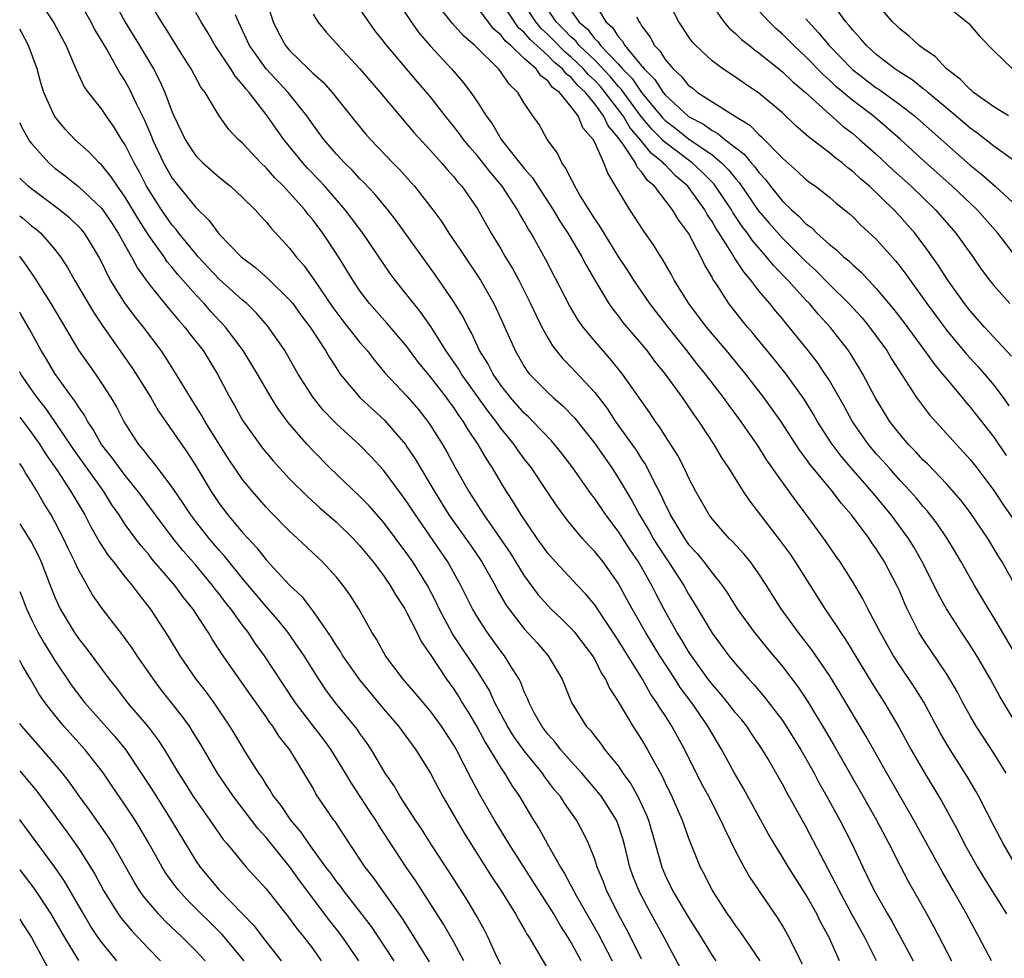
# Model space of a CAD drawing. Units: inches. Extents: x 2610000 to 2613000, y 1482000 to 1485000.
# Drawn here: x 2610000 to 2610084, y 1483425 to 1483505 of the extents above; entities that cross this region are included whole.
import ezdxf

# ---------------------------------------------------------------- set-up
doc = ezdxf.new("R2010")
doc.units = ezdxf.units.IN
doc.header["$MEASUREMENT"] = 0
doc.layers.add('LD26101482_2ft', color=244, linetype='Continuous')

msp = doc.modelspace()

# ---------------------------------------------------------------- linework, layer by layer
at = {"layer": 'LD26101482_2ft'}
for points, elevation in [([(2610006.838, 1483509), (2610008.998, 1483504.998), (2610010.213, 1483503), (2610011.392, 1483501), (2610011.953, 1483499.953), (2610012.36, 1483499), (2610013, 1483497.302), (2610013.132, 1483497), (2610014.098, 1483495), (2610014.44, 1483494.44), (2610015, 1483493.603), (2610015.596, 1483493), (2610017, 1483491.772), (2610017.963, 1483491), (2610019, 1483490.057), (2610020.063, 1483489), (2610020.5, 1483488.5), (2610021, 1483487.967), (2610021.423, 1483487.423), (2610023, 1483485.72), (2610023.549, 1483485), (2610024.232, 1483484.231), (2610025.061, 1483483.061), (2610026.686, 1483480.686), (2610027.551, 1483479.551), (2610029, 1483477.699), (2610029.606, 1483477), (2610030.201, 1483476.201), (2610031.12, 1483475.12), (2610033, 1483473.107), (2610033.974, 1483471.974), (2610034.746, 1483471), (2610035, 1483470.627), (2610036.019, 1483469), (2610036.387, 1483468.387), (2610037.086, 1483467.086), (2610038.279, 1483465), (2610039.56, 1483463), (2610040.973, 1483460.973), (2610041.783, 1483459.783), (2610043, 1483457.808), (2610044.195, 1483456.195), (2610045, 1483455.274), (2610045.27, 1483455), (2610046.16, 1483454.16), (2610047, 1483453.325), (2610047.284, 1483453), (2610048.814, 1483451), (2610049, 1483450.679), (2610049.56, 1483449.56), (2610049.925, 1483449), (2610050.254, 1483448.254), (2610051, 1483447.091), (2610052.259, 1483445), (2610053, 1483443.861), (2610053.505, 1483443), (2610054.086, 1483441.914), (2610054.744, 1483440.744), (2610055, 1483440.188), (2610055.582, 1483439), (2610056.459, 1483437), (2610056.591, 1483436.591), (2610057, 1483435.459), (2610057.995, 1483433), (2610058.345, 1483432.345), (2610059, 1483431), (2610060.291, 1483429), (2610060.59, 1483428.59), (2610061, 1483427.981), (2610061.425, 1483427.425), (2610063.069, 1483425)], 10194), ([(2610056.328, 1483424.328), (2610054.934, 1483427), (2610053.527, 1483429.527), (2610052.753, 1483431), (2610052.262, 1483432.262), (2610052.008, 1483433), (2610051.524, 1483435), (2610051.407, 1483435.407), (2610051, 1483436.611), (2610050.845, 1483437), (2610049.566, 1483439), (2610049.328, 1483439.328), (2610047.907, 1483441), (2610047, 1483441.995), (2610046.111, 1483443), (2610045.634, 1483443.634), (2610045, 1483444.327), (2610044.487, 1483445), (2610043.852, 1483446.148), (2610043.406, 1483447), (2610043.301, 1483447.301), (2610043, 1483447.935), (2610042.709, 1483448.709), (2610042.551, 1483449), (2610041.797, 1483450.203), (2610041.324, 1483451), (2610041, 1483451.406), (2610039.833, 1483453), (2610039, 1483454.295), (2610038.591, 1483455), (2610037.602, 1483457), (2610036.477, 1483459), (2610033.721, 1483463), (2610033, 1483464.123), (2610032.63, 1483464.63), (2610031, 1483466.803), (2610029.951, 1483467.951), (2610029, 1483468.942), (2610027, 1483470.759), (2610026.764, 1483471), (2610025.898, 1483471.898), (2610024.997, 1483472.997), (2610023.741, 1483475), (2610022.742, 1483476.742), (2610022.581, 1483477), (2610021.955, 1483477.955), (2610021.112, 1483479.113), (2610020.192, 1483480.192), (2610019.349, 1483481), (2610019, 1483481.294), (2610017, 1483483.077), (2610015.209, 1483485), (2610015, 1483485.238), (2610014.225, 1483486.225), (2610013.569, 1483487), (2610013.331, 1483487.33), (2610013, 1483487.701), (2610012.092, 1483489), (2610011, 1483490.697), (2610010.82, 1483491), (2610010.2, 1483492.2), (2610009.743, 1483493), (2610009, 1483494.527), (2610008.687, 1483495), (2610008.045, 1483496.045), (2610007.365, 1483497), (2610007, 1483497.56), (2610005.856, 1483499), (2610005.496, 1483499.496), (2610004.857, 1483500.856), (2610004.68, 1483501.32), (2610003.953, 1483503), (2610003.612, 1483503.613), (2610002.878, 1483505), (2610001.347, 1483507.347)], 10190), ([(2610031.631, 1483507.631), (2610033.353, 1483505), (2610034.049, 1483504.05), (2610035, 1483502.936), (2610036.801, 1483501), (2610037.825, 1483499.825), (2610038.44, 1483499), (2610039, 1483498.181), (2610039.748, 1483497), (2610040.284, 1483496.284), (2610041.04, 1483495), (2610043, 1483492.525), (2610043.714, 1483491.715), (2610044.156, 1483491), (2610045.468, 1483489), (2610046.039, 1483488.039), (2610046.721, 1483487), (2610047.899, 1483485), (2610048.271, 1483484.271), (2610049.002, 1483483.002), (2610050.219, 1483481), (2610050.536, 1483480.536), (2610051, 1483479.956), (2610051.409, 1483479.409), (2610053, 1483477.536), (2610053.436, 1483477), (2610054.11, 1483476.11), (2610055, 1483475.003), (2610056.455, 1483473), (2610057.489, 1483471.489), (2610057.853, 1483471), (2610059.163, 1483469), (2610059.84, 1483467.84), (2610060.397, 1483467), (2610061.646, 1483465), (2610062.192, 1483464.192), (2610064.796, 1483460.796), (2610065.644, 1483459.644), (2610066.078, 1483459), (2610067.991, 1483455.992), (2610068.606, 1483455), (2610069.588, 1483453.588), (2610069.937, 1483453), (2610070.375, 1483452.376), (2610072.643, 1483448.643), (2610073.695, 1483447), (2610074.924, 1483444.924), (2610075.982, 1483443), (2610077, 1483441.225), (2610078.58, 1483438.58), (2610079.991, 1483435.991), (2610080.493, 1483435), (2610081.633, 1483433), (2610082.144, 1483432.144), (2610084.107, 1483429)], 10208), ([(2610005, 1483506.848), (2610006.053, 1483505), (2610006.371, 1483504.371), (2610007.469, 1483502.53), (2610008.571, 1483500.571), (2610009, 1483499.928), (2610009.333, 1483499.333), (2610009.934, 1483498.066), (2610010.641, 1483496.64), (2610011.238, 1483495.238), (2610011.327, 1483495), (2610012.256, 1483493), (2610013, 1483491.683), (2610013.294, 1483491.294), (2610015, 1483489.19), (2610016.126, 1483488.126), (2610017, 1483486.928), (2610018.88, 1483485), (2610019, 1483484.893), (2610020.087, 1483484.087), (2610021.157, 1483483.157), (2610023, 1483481.336), (2610023.27, 1483481), (2610023.995, 1483479.995), (2610024.753, 1483479), (2610026.07, 1483477), (2610026.402, 1483476.402), (2610027.184, 1483475.184), (2610027.323, 1483475), (2610028.978, 1483473), (2610030.029, 1483472.029), (2610031.087, 1483471.087), (2610032.864, 1483469), (2610033, 1483468.816), (2610033.719, 1483467.719), (2610035.343, 1483465), (2610036.578, 1483463), (2610038.414, 1483460.413), (2610039.376, 1483459), (2610040.505, 1483457), (2610040.67, 1483456.67), (2610041.4, 1483455.4), (2610041.679, 1483455), (2610043, 1483453.283), (2610044.089, 1483452.089), (2610045.045, 1483451), (2610046.219, 1483449), (2610047.03, 1483447.03), (2610048.285, 1483445), (2610048.631, 1483444.631), (2610049, 1483444.142), (2610049.509, 1483443.509), (2610049.876, 1483443), (2610051, 1483441.611), (2610051.412, 1483441), (2610052.078, 1483440.078), (2610052.67, 1483439), (2610053.426, 1483437.426), (2610053.59, 1483437), (2610054.167, 1483435), (2610054.709, 1483433), (2610055, 1483432.311), (2610055.435, 1483431.435), (2610055.633, 1483431), (2610057, 1483428.687), (2610058.087, 1483427), (2610059, 1483425.47), (2610059.315, 1483425)], 10192), ([(2610066.718, 1483424.718), (2610066.118, 1483425.882), (2610065.574, 1483427), (2610065, 1483428.018), (2610064.629, 1483428.629), (2610062.188, 1483432.188), (2610061.731, 1483433), (2610061, 1483434.38), (2610060.133, 1483436.133), (2610059.757, 1483437), (2610058.715, 1483439), (2610058.112, 1483440.112), (2610056.677, 1483443), (2610055.574, 1483445), (2610055, 1483445.907), (2610054.56, 1483446.56), (2610054.308, 1483447), (2610053.764, 1483447.764), (2610053.067, 1483449), (2610051.504, 1483451.504), (2610051, 1483452.343), (2610049, 1483455.326), (2610048.247, 1483456.247), (2610047.522, 1483457), (2610045.656, 1483459), (2610045, 1483459.749), (2610044.101, 1483461), (2610042.736, 1483463), (2610042.088, 1483464.089), (2610041.488, 1483465), (2610041, 1483465.787), (2610040.285, 1483467), (2610039.77, 1483467.77), (2610039.084, 1483469), (2610038.236, 1483470.236), (2610037.804, 1483471), (2610037.455, 1483471.455), (2610037, 1483472.15), (2610036.629, 1483472.629), (2610036.369, 1483473), (2610035, 1483474.763), (2610033.993, 1483475.992), (2610033, 1483477.341), (2610031.31, 1483479.31), (2610029.802, 1483481), (2610029, 1483482.086), (2610028.387, 1483483), (2610027.163, 1483485), (2610025.832, 1483487), (2610025, 1483488.113), (2610024.59, 1483488.59), (2610024.285, 1483489), (2610023, 1483490.444), (2610022.481, 1483491), (2610021.731, 1483491.731), (2610021, 1483492.576), (2610020.551, 1483493), (2610019, 1483494.664), (2610018.625, 1483495), (2610017.831, 1483495.831), (2610016.998, 1483496.998), (2610015.798, 1483499), (2610015.449, 1483499.449), (2610014.626, 1483501), (2610013.984, 1483501.984), (2610012.451, 1483504.451), (2610012.091, 1483505), (2610011, 1483506.8)], 10196), ([(2610020.954, 1483507), (2610021.588, 1483505), (2610022.064, 1483504.064), (2610022.638, 1483503), (2610023, 1483502.564), (2610024.609, 1483501), (2610024.819, 1483500.819), (2610025, 1483500.621), (2610025.865, 1483499.865), (2610026.619, 1483499), (2610028.567, 1483496.567), (2610029.473, 1483495.472), (2610029.885, 1483495), (2610031.797, 1483493), (2610032.395, 1483492.395), (2610033.345, 1483491.345), (2610033.647, 1483491), (2610035.204, 1483489), (2610035.963, 1483487.963), (2610036.574, 1483487), (2610037.567, 1483485.568), (2610039.261, 1483483), (2610040.396, 1483481), (2610040.6, 1483480.6), (2610041.23, 1483479.23), (2610042.221, 1483477), (2610043, 1483475.642), (2610043.251, 1483475.251), (2610043.451, 1483475), (2610045, 1483473.424), (2610045.458, 1483473), (2610046.284, 1483472.284), (2610047.272, 1483471.272), (2610049, 1483469.081), (2610050.454, 1483467), (2610051, 1483466.167), (2610052.182, 1483464.182), (2610052.809, 1483463), (2610053.642, 1483461.642), (2610053.993, 1483461), (2610054.376, 1483460.376), (2610055, 1483459.419), (2610055.297, 1483459), (2610056.59, 1483457), (2610057, 1483456.254), (2610057.485, 1483455.485), (2610059, 1483452.935), (2610060.438, 1483451), (2610061, 1483450.301), (2610062.133, 1483449), (2610062.555, 1483448.555), (2610063.478, 1483447.478), (2610065, 1483445.479), (2610065.323, 1483445), (2610066.561, 1483443), (2610067, 1483442.234), (2610067.689, 1483441), (2610068.138, 1483440.138), (2610068.795, 1483439), (2610069.897, 1483437), (2610070.915, 1483435), (2610071.849, 1483433), (2610072.233, 1483432.233), (2610072.814, 1483431), (2610073.945, 1483429), (2610074.345, 1483428.345), (2610076.147, 1483425)], 10202), ([(2610084.972, 1483433), (2610083.804, 1483435), (2610083, 1483436.502), (2610081.74, 1483439), (2610081.474, 1483439.474), (2610080.727, 1483440.727), (2610079.176, 1483443.176), (2610078.444, 1483444.444), (2610077.036, 1483447.036), (2610076.276, 1483448.277), (2610075, 1483450.173), (2610074.466, 1483451), (2610073.328, 1483453), (2610073, 1483453.677), (2610072.29, 1483455), (2610071.859, 1483455.859), (2610071, 1483457.308), (2610069.918, 1483459), (2610069.534, 1483459.534), (2610068.72, 1483460.72), (2610067.054, 1483463), (2610066.159, 1483464.159), (2610065, 1483465.783), (2610063.675, 1483467.675), (2610062.843, 1483469), (2610062.071, 1483470.071), (2610061.454, 1483471), (2610060.402, 1483472.402), (2610059.983, 1483473), (2610058.448, 1483475), (2610057.795, 1483475.795), (2610056.851, 1483477), (2610055.248, 1483479), (2610054.265, 1483480.265), (2610053.708, 1483481), (2610052.322, 1483483), (2610051.813, 1483483.813), (2610051, 1483485.051), (2610049.508, 1483487.508), (2610049, 1483488.239), (2610047.743, 1483490.257), (2610047.315, 1483491), (2610047.22, 1483491.22), (2610047, 1483491.613), (2610046.554, 1483492.554), (2610046.199, 1483493), (2610045.821, 1483493.821), (2610044.957, 1483495), (2610044.258, 1483496.258), (2610043.724, 1483497), (2610043, 1483498.079), (2610042.46, 1483499), (2610041.71, 1483499.711), (2610041, 1483500.754), (2610040.808, 1483501), (2610038.772, 1483503), (2610037.826, 1483503.826), (2610036.879, 1483504.879), (2610035.121, 1483507.121)], 10210), ([(2610085.772, 1483443.772), (2610083.522, 1483447.522), (2610082.718, 1483449), (2610081.563, 1483451), (2610081, 1483451.901), (2610080.258, 1483453), (2610078.989, 1483454.989), (2610078.276, 1483456.276), (2610077.931, 1483457), (2610076.916, 1483459), (2610076.222, 1483460.222), (2610075.742, 1483461), (2610074.27, 1483463), (2610072.618, 1483465), (2610071, 1483466.836), (2610070.002, 1483468.002), (2610069.15, 1483469.15), (2610067.971, 1483471), (2610067.62, 1483471.62), (2610066.851, 1483472.85), (2610065.304, 1483475), (2610064.284, 1483476.284), (2610062.478, 1483478.478), (2610062.025, 1483479), (2610061.563, 1483479.564), (2610060.438, 1483481), (2610059.43, 1483482.57), (2610059.081, 1483483.081), (2610059, 1483483.247), (2610058.349, 1483484.349), (2610058.051, 1483485), (2610056.992, 1483487), (2610056.133, 1483488.134), (2610055.627, 1483489), (2610054.091, 1483491), (2610053.492, 1483491.492), (2610053, 1483492.237), (2610052.628, 1483492.628), (2610052.47, 1483493), (2610051.457, 1483494.543), (2610051.06, 1483495.06), (2610051, 1483495.162), (2610050.143, 1483496.143), (2610049.756, 1483497), (2610049, 1483498.023), (2610048.204, 1483499), (2610047.576, 1483499.576), (2610047, 1483500.263), (2610046.573, 1483500.573), (2610046.261, 1483501), (2610045.562, 1483501.561), (2610045, 1483502.141), (2610043.504, 1483503.504), (2610043, 1483504.116), (2610042.515, 1483504.515), (2610042.163, 1483505), (2610041, 1483506.783)], 10214), ([(2610086.442, 1483448.442), (2610083, 1483454.27), (2610082.547, 1483455), (2610081.368, 1483457), (2610080.231, 1483459), (2610079.772, 1483459.772), (2610079.032, 1483461), (2610078.214, 1483462.214), (2610077.342, 1483463.342), (2610077, 1483463.711), (2610076.419, 1483464.419), (2610075.906, 1483465), (2610075, 1483465.972), (2610074.081, 1483467), (2610073.581, 1483467.581), (2610073, 1483468.218), (2610072.335, 1483469), (2610070.942, 1483471), (2610070.263, 1483472.263), (2610069, 1483474.454), (2610068.653, 1483475), (2610067.98, 1483475.98), (2610067.193, 1483477), (2610065.584, 1483479), (2610065.31, 1483479.31), (2610065, 1483479.699), (2610064.402, 1483480.402), (2610063.929, 1483481), (2610063, 1483482.101), (2610062.307, 1483483), (2610061.698, 1483483.698), (2610060.914, 1483484.914), (2610060.692, 1483485.308), (2610059.613, 1483487), (2610059.362, 1483487.363), (2610059, 1483488.008), (2610058.596, 1483488.596), (2610058.377, 1483489), (2610056.942, 1483491), (2610055.893, 1483491.893), (2610055, 1483492.825), (2610054.904, 1483492.904), (2610054.841, 1483493), (2610053.815, 1483493.815), (2610052.886, 1483495), (2610052.006, 1483496.006), (2610051.42, 1483497), (2610049.905, 1483499), (2610049.49, 1483499.49), (2610049, 1483500.015), (2610048.486, 1483500.486), (2610048.055, 1483501), (2610047, 1483502.011), (2610046.452, 1483502.451), (2610045.471, 1483503.47), (2610045, 1483503.931), (2610044.437, 1483504.437), (2610043.974, 1483505), (2610043, 1483506.523)], 10216), ([(2610048.794, 1483507), (2610049.963, 1483505), (2610050.517, 1483504.517), (2610051, 1483503.749), (2610051.364, 1483503.364), (2610051.557, 1483503), (2610053, 1483501.275), (2610053.14, 1483501.14), (2610053.222, 1483501), (2610054.113, 1483500.113), (2610054.829, 1483499), (2610055, 1483498.788), (2610057, 1483496.951), (2610058.284, 1483496.284), (2610059, 1483495.757), (2610059.506, 1483495.506), (2610060.104, 1483495), (2610061.745, 1483493.745), (2610062.347, 1483493), (2610062.659, 1483492.659), (2610063, 1483492.164), (2610063.565, 1483491.565), (2610063.98, 1483491), (2610065, 1483489.724), (2610065.759, 1483489), (2610066.434, 1483488.434), (2610067, 1483487.814), (2610067.478, 1483487.478), (2610067.942, 1483487), (2610069, 1483486.05), (2610069.6, 1483485.599), (2610070.213, 1483485), (2610070.651, 1483484.652), (2610071, 1483484.296), (2610071.695, 1483483.695), (2610072.329, 1483483), (2610073, 1483482.297), (2610074.498, 1483480.498), (2610075.362, 1483479.362), (2610077.103, 1483477), (2610077.889, 1483475.889), (2610078.652, 1483475), (2610079, 1483474.558), (2610080.316, 1483473), (2610080.619, 1483472.619), (2610081, 1483472.195), (2610083, 1483469.624), (2610084.077, 1483468.077)], 10222), ([(2610084.529, 1483476.529), (2610082.232, 1483479), (2610081, 1483480.393), (2610080.526, 1483481), (2610079.103, 1483483), (2610078.279, 1483484.279), (2610077.455, 1483485.455), (2610077, 1483486.057), (2610076.282, 1483487), (2610075, 1483488.446), (2610074.479, 1483489), (2610072.415, 1483491), (2610071.649, 1483491.65), (2610071, 1483492.272), (2610070.576, 1483492.576), (2610070.085, 1483493), (2610069.461, 1483493.461), (2610069, 1483493.854), (2610067.208, 1483495.208), (2610067, 1483495.412), (2610066.151, 1483496.151), (2610065, 1483497.259), (2610063, 1483498.928), (2610061.752, 1483499.752), (2610061, 1483500.29), (2610059.91, 1483501), (2610059, 1483501.692), (2610057.612, 1483503), (2610057.312, 1483503.312), (2610057, 1483503.751), (2610056.166, 1483505), (2610055.151, 1483507)], 10226), ([(2610059, 1483506.42), (2610060.016, 1483505), (2610060.469, 1483504.469), (2610061, 1483504.032), (2610061.518, 1483503.517), (2610062.179, 1483503), (2610062.626, 1483502.626), (2610063, 1483502.374), (2610065, 1483500.758), (2610065.891, 1483499.891), (2610066.962, 1483499), (2610070.137, 1483496.136), (2610071, 1483495.49), (2610071.58, 1483495), (2610073, 1483493.734), (2610074.412, 1483492.411), (2610075.967, 1483491), (2610078.037, 1483489), (2610079.786, 1483487), (2610081.218, 1483485), (2610081.944, 1483483.944), (2610082.638, 1483483), (2610083, 1483482.547), (2610084.39, 1483481)], 10228), ([(2610084.999, 1483492.999), (2610083, 1483494.409), (2610081.556, 1483495.555), (2610081, 1483495.949), (2610079.78, 1483497), (2610077.382, 1483499), (2610077.186, 1483499.186), (2610077, 1483499.316), (2610076.06, 1483500.06), (2610075, 1483500.718), (2610074.579, 1483501), (2610073, 1483502.233), (2610072.156, 1483503), (2610071.631, 1483503.632), (2610071, 1483504.291), (2610070.695, 1483504.695), (2610070.41, 1483505), (2610068.985, 1483507)], 10234), ([(2610084.265, 1483497), (2610083, 1483497.782), (2610081.29, 1483499), (2610081.14, 1483499.14), (2610081, 1483499.238), (2610080.138, 1483500.138), (2610078.973, 1483501), (2610078.034, 1483502.034), (2610077, 1483502.736), (2610076.642, 1483503), (2610075.801, 1483503.801), (2610075, 1483504.406), (2610074.705, 1483504.704), (2610074.383, 1483505), (2610073, 1483506.632)], 10236), ([(2610079, 1483506.369), (2610080.872, 1483504.872), (2610081.799, 1483503.8), (2610083, 1483502.554), (2610084.594, 1483501)], 10238), ([(2610069.862, 1483425), (2610068.989, 1483427), (2610068.276, 1483428.276), (2610067.927, 1483429), (2610067, 1483430.674), (2610065.512, 1483433), (2610065, 1483433.853), (2610064.283, 1483435), (2610063.81, 1483435.81), (2610061.687, 1483439.687), (2610060.901, 1483441), (2610059.833, 1483443), (2610059, 1483444.365), (2610058.644, 1483445), (2610057.264, 1483447), (2610056.297, 1483448.297), (2610055.854, 1483449), (2610054.55, 1483451), (2610053.324, 1483453), (2610052.181, 1483455), (2610051.777, 1483455.777), (2610051, 1483457.199), (2610049.708, 1483459), (2610049, 1483459.889), (2610048.449, 1483460.449), (2610047.953, 1483461), (2610047, 1483462.15), (2610046.619, 1483462.619), (2610045.771, 1483463.77), (2610044.96, 1483465), (2610043.606, 1483467), (2610043, 1483467.772), (2610042.477, 1483468.477), (2610042.132, 1483469), (2610041, 1483470.39), (2610040.571, 1483471), (2610039.882, 1483471.882), (2610037.643, 1483475), (2610037.411, 1483475.411), (2610036.316, 1483477), (2610035.047, 1483479.047), (2610034.226, 1483480.225), (2610033.574, 1483481), (2610033, 1483481.747), (2610032.002, 1483483), (2610031.578, 1483483.578), (2610029.234, 1483487), (2610028.286, 1483488.286), (2610027.739, 1483489), (2610025.99, 1483491), (2610025.519, 1483491.519), (2610024.537, 1483492.537), (2610024.127, 1483493), (2610022.499, 1483495), (2610021.874, 1483495.874), (2610021.103, 1483497), (2610019.556, 1483499), (2610019.288, 1483499.288), (2610019, 1483499.685), (2610018.371, 1483500.37), (2610017.988, 1483501), (2610016.647, 1483503), (2610016.057, 1483504.057), (2610015.473, 1483505), (2610015, 1483505.818)], 10198), ([(2610073.015, 1483425), (2610072.009, 1483427), (2610070.93, 1483428.93), (2610069.824, 1483431), (2610069.563, 1483431.563), (2610067, 1483436.44), (2610065.36, 1483439.361), (2610065, 1483440.067), (2610063.762, 1483442.238), (2610063.311, 1483443), (2610062.369, 1483444.369), (2610061.954, 1483445), (2610061.528, 1483445.529), (2610061, 1483446.148), (2610060.337, 1483447), (2610059.737, 1483447.737), (2610059, 1483448.574), (2610058.679, 1483449), (2610057.246, 1483451), (2610057, 1483451.373), (2610056.395, 1483452.394), (2610056.01, 1483453), (2610054.89, 1483455), (2610054.24, 1483456.241), (2610053.862, 1483457), (2610052.727, 1483459), (2610052.023, 1483460.023), (2610051, 1483461.615), (2610049.939, 1483463), (2610049, 1483464.394), (2610048.733, 1483464.733), (2610047.146, 1483467), (2610046.216, 1483468.216), (2610045.315, 1483469.315), (2610043.711, 1483471), (2610043.352, 1483471.352), (2610043, 1483471.666), (2610041.828, 1483473), (2610041, 1483474.052), (2610040.337, 1483475), (2610039.891, 1483475.891), (2610039.197, 1483477), (2610038.503, 1483478.503), (2610038.209, 1483479), (2610037.809, 1483479.809), (2610037, 1483481.156), (2610035.441, 1483483.441), (2610032.081, 1483488.081), (2610031.363, 1483489), (2610030.295, 1483490.295), (2610029.327, 1483491.327), (2610029, 1483491.641), (2610028.353, 1483492.353), (2610027.679, 1483493), (2610027, 1483493.735), (2610025.917, 1483495), (2610025, 1483496.24), (2610024.474, 1483497), (2610022.87, 1483499), (2610021, 1483501.005), (2610019.583, 1483503), (2610019, 1483504.28), (2610018.649, 1483505), (2610018.377, 1483505.623)], 10200), ([(2610025, 1483505.665), (2610025.409, 1483505), (2610026.128, 1483504.128), (2610027, 1483503.172), (2610027.139, 1483503), (2610028.995, 1483500.995), (2610030.711, 1483499), (2610032.389, 1483497), (2610033, 1483496.304), (2610033.588, 1483495.589), (2610035, 1483494.047), (2610035.941, 1483493), (2610036.427, 1483492.427), (2610037, 1483491.798), (2610037.348, 1483491.348), (2610037.668, 1483491), (2610039, 1483489.085), (2610040.19, 1483487), (2610041, 1483485.67), (2610041.384, 1483485), (2610041.993, 1483483.993), (2610042.53, 1483483), (2610043.543, 1483481), (2610044.001, 1483480), (2610044.501, 1483479), (2610045, 1483478.08), (2610045.4, 1483477.4), (2610046.296, 1483476.296), (2610047, 1483475.579), (2610049, 1483473.419), (2610050.061, 1483472.061), (2610050.758, 1483471), (2610052.523, 1483468.523), (2610053, 1483467.764), (2610053.313, 1483467.313), (2610053.481, 1483467), (2610053.925, 1483466.075), (2610054.666, 1483464.666), (2610055, 1483463.889), (2610055.304, 1483463.304), (2610055.435, 1483463), (2610056.644, 1483461), (2610057, 1483460.494), (2610057.72, 1483459.72), (2610058.297, 1483459), (2610059, 1483458.054), (2610059.849, 1483457), (2610060.321, 1483456.321), (2610061.136, 1483455), (2610062.581, 1483453), (2610063.667, 1483451.667), (2610065, 1483450.073), (2610066.337, 1483448.337), (2610067.132, 1483447.132), (2610068.643, 1483444.643), (2610069.382, 1483443.382), (2610071, 1483440.533), (2610071.889, 1483439), (2610073.015, 1483437), (2610074.068, 1483435), (2610075, 1483433.168), (2610075.753, 1483431.753), (2610077, 1483429.539), (2610077.894, 1483427.894), (2610079.415, 1483425)], 10204), ([(2610082.812, 1483425), (2610081.773, 1483427), (2610080.676, 1483429), (2610079.551, 1483431), (2610078.616, 1483432.616), (2610076.198, 1483437), (2610073.891, 1483441), (2610072.123, 1483444.123), (2610069.877, 1483447.877), (2610069, 1483449.312), (2610067.503, 1483451.503), (2610066.335, 1483453), (2610064.903, 1483455), (2610063.652, 1483457), (2610063, 1483457.991), (2610062.274, 1483459), (2610061.698, 1483459.698), (2610060.743, 1483460.743), (2610060.471, 1483461), (2610059, 1483462.658), (2610058.746, 1483463), (2610057.625, 1483465), (2610057, 1483466.191), (2610056.627, 1483467), (2610056.075, 1483468.075), (2610055, 1483469.729), (2610054.516, 1483470.515), (2610054.143, 1483471), (2610053.687, 1483471.687), (2610051.383, 1483475), (2610050.311, 1483476.311), (2610049, 1483477.813), (2610048.022, 1483479), (2610047.596, 1483479.596), (2610046.85, 1483480.85), (2610044.804, 1483484.804), (2610043.574, 1483487), (2610043.349, 1483487.349), (2610043, 1483488.006), (2610042.628, 1483488.628), (2610042.435, 1483489), (2610041.121, 1483491), (2610040.142, 1483492.142), (2610039, 1483493.608), (2610038.346, 1483494.346), (2610037.82, 1483495), (2610037.478, 1483495.478), (2610037, 1483496.095), (2610036.257, 1483497), (2610035, 1483498.611), (2610033.898, 1483499.898), (2610031.156, 1483503.156), (2610031, 1483503.376), (2610030.275, 1483504.276), (2610029.741, 1483505), (2610029, 1483506.129)], 10206), ([(2610084.059, 1483441), (2610083, 1483442.695), (2610081.513, 1483445), (2610081, 1483445.883), (2610080.382, 1483447), (2610079.904, 1483447.904), (2610079.274, 1483449), (2610079, 1483449.43), (2610077, 1483452.409), (2610076.634, 1483453), (2610075.635, 1483455), (2610075.433, 1483455.432), (2610075, 1483456.465), (2610074.758, 1483457), (2610073.709, 1483459), (2610073, 1483460.114), (2610072.626, 1483460.626), (2610072.382, 1483461), (2610070.893, 1483463), (2610070.003, 1483464.003), (2610069.263, 1483465), (2610067.33, 1483467.33), (2610067, 1483467.814), (2610066.486, 1483468.486), (2610064.852, 1483471), (2610063.421, 1483473), (2610061.868, 1483475), (2610060.218, 1483477), (2610058.532, 1483479), (2610057.021, 1483481), (2610055.785, 1483483), (2610055.515, 1483483.515), (2610054.783, 1483484.783), (2610054.631, 1483485), (2610054.009, 1483486.009), (2610053.183, 1483487.183), (2610052.402, 1483488.402), (2610051.989, 1483489), (2610050.119, 1483492.118), (2610049.786, 1483493), (2610049, 1483494.741), (2610048.87, 1483495), (2610047.996, 1483495.995), (2610047.592, 1483497), (2610047, 1483497.783), (2610045.993, 1483499), (2610045.418, 1483499.418), (2610045, 1483499.99), (2610044.405, 1483500.405), (2610044.009, 1483501), (2610043, 1483501.9), (2610041.844, 1483503), (2610041.381, 1483503.381), (2610041, 1483503.907), (2610040.398, 1483504.398), (2610039, 1483506.228)], 10212), ([(2610085.6, 1483455.6), (2610083.711, 1483459), (2610083.433, 1483459.432), (2610082.494, 1483461), (2610081, 1483463.21), (2610080.222, 1483464.222), (2610079, 1483465.623), (2610077.347, 1483467.347), (2610077, 1483467.678), (2610076.377, 1483468.377), (2610075.753, 1483469), (2610075, 1483469.874), (2610074.132, 1483471), (2610073.695, 1483471.696), (2610072.903, 1483473), (2610071.857, 1483475), (2610071.541, 1483475.541), (2610070.774, 1483476.774), (2610070.616, 1483477), (2610069.061, 1483479), (2610068.075, 1483480.075), (2610067.299, 1483481), (2610067, 1483481.308), (2610065.453, 1483483), (2610064.247, 1483484.247), (2610063.652, 1483485), (2610062.413, 1483486.413), (2610062.028, 1483487), (2610061.574, 1483487.574), (2610060.774, 1483488.774), (2610060.648, 1483489), (2610059.308, 1483491), (2610059.172, 1483491.172), (2610058.186, 1483492.186), (2610057.303, 1483493), (2610054.854, 1483494.854), (2610054.739, 1483495), (2610053.87, 1483495.87), (2610052.952, 1483496.952), (2610051.269, 1483499.269), (2610051, 1483499.544), (2610050.333, 1483500.333), (2610049, 1483501.736), (2610047.679, 1483503), (2610047.381, 1483503.381), (2610047, 1483503.703), (2610046.366, 1483504.366), (2610045.719, 1483505), (2610045, 1483506.07)], 10218), ([(2610047, 1483505.952), (2610047.635, 1483505), (2610048.375, 1483504.375), (2610049, 1483503.573), (2610049.306, 1483503.306), (2610049.499, 1483503), (2610051, 1483501.429), (2610051.375, 1483501), (2610052.18, 1483500.179), (2610053, 1483498.982), (2610054.629, 1483497), (2610054.799, 1483496.799), (2610055, 1483496.598), (2610055.912, 1483495.912), (2610057, 1483495.037), (2610059, 1483493.667), (2610059.815, 1483493), (2610060.41, 1483492.41), (2610061, 1483491.661), (2610061.316, 1483491.316), (2610062.942, 1483488.942), (2610063.866, 1483487.866), (2610065, 1483486.594), (2610067, 1483484.585), (2610067.831, 1483483.831), (2610069, 1483482.645), (2610070.67, 1483481), (2610071.78, 1483479.78), (2610072.427, 1483479), (2610073.886, 1483477), (2610074.299, 1483476.299), (2610076.436, 1483473), (2610076.668, 1483472.668), (2610077.53, 1483471.53), (2610081, 1483467.728), (2610081.566, 1483467), (2610083, 1483465.081), (2610083.836, 1483463.837), (2610085.474, 1483461.474)], 10220), ([(2610084.933, 1483484.933), (2610083.353, 1483487), (2610081.588, 1483489), (2610079.477, 1483491), (2610077.113, 1483493.113), (2610075.051, 1483495), (2610073.962, 1483495.962), (2610072.724, 1483497), (2610071, 1483498.308), (2610069.534, 1483499.534), (2610069, 1483500.045), (2610068.486, 1483500.486), (2610067, 1483502.025), (2610065.958, 1483503), (2610065, 1483503.972), (2610064.445, 1483504.445), (2610063.868, 1483505), (2610063, 1483505.961)], 10230), ([(2610052.569, 1483505.431), (2610052.779, 1483505), (2610052.886, 1483504.886), (2610053, 1483504.672), (2610053.717, 1483503.717), (2610054.095, 1483503), (2610054.555, 1483502.555), (2610055, 1483501.8), (2610055.673, 1483501), (2610056.374, 1483500.374), (2610057, 1483499.598), (2610057.349, 1483499.349), (2610057.772, 1483499), (2610060.908, 1483497), (2610062.214, 1483496.214), (2610063, 1483495.402), (2610063.224, 1483495.224), (2610065, 1483493.386), (2610066.273, 1483492.273), (2610067, 1483491.58), (2610067.329, 1483491.328), (2610067.813, 1483491), (2610069, 1483490.081), (2610069.572, 1483489.572), (2610070.685, 1483488.685), (2610071, 1483488.398), (2610071.693, 1483487.693), (2610073, 1483486.491), (2610074.638, 1483484.638), (2610075, 1483484.181), (2610075.508, 1483483.509), (2610077.3, 1483481), (2610079, 1483478.701), (2610080.684, 1483476.684), (2610081.645, 1483475.646), (2610082.213, 1483475), (2610083, 1483474.055), (2610083.796, 1483473), (2610084.301, 1483472.301)], 10224), ([(2610067, 1483505.281), (2610067.215, 1483505), (2610068.083, 1483504.083), (2610068.97, 1483503), (2610069.987, 1483501.987), (2610070.958, 1483500.958), (2610073, 1483499.386), (2610073.237, 1483499.237), (2610075, 1483497.966), (2610076.251, 1483497), (2610081, 1483492.796), (2610081.997, 1483491.997), (2610083.135, 1483491), (2610085, 1483489.271)], 10232), ([(2610053, 1483425.152), (2610052.088, 1483427), (2610051.718, 1483427.718), (2610051.013, 1483429), (2610050.356, 1483430.356), (2610050.014, 1483431), (2610049.745, 1483431.745), (2610049.217, 1483433), (2610049, 1483433.675), (2610048.476, 1483435), (2610047.989, 1483435.989), (2610047.437, 1483437), (2610046.429, 1483438.429), (2610046.075, 1483439), (2610045.583, 1483439.582), (2610044.721, 1483440.722), (2610044.539, 1483441), (2610043, 1483442.899), (2610042.122, 1483444.122), (2610041.57, 1483445), (2610041, 1483446.065), (2610040.504, 1483447), (2610040.033, 1483448.033), (2610039.45, 1483449), (2610039, 1483449.693), (2610036.881, 1483452.882), (2610035.749, 1483455), (2610035.51, 1483455.51), (2610034.739, 1483457), (2610033.5, 1483459), (2610033, 1483459.718), (2610031, 1483462.372), (2610029.776, 1483463.776), (2610029, 1483464.563), (2610026.427, 1483467), (2610025, 1483468.453), (2610024.497, 1483469), (2610022.886, 1483470.886), (2610022.03, 1483472.03), (2610021.427, 1483473), (2610020.276, 1483475), (2610019.055, 1483477), (2610017.545, 1483479), (2610017.288, 1483479.288), (2610017, 1483479.573), (2610016.313, 1483480.313), (2610015.711, 1483481), (2610015, 1483481.748), (2610013.479, 1483483.479), (2610013, 1483484.088), (2610012.578, 1483484.578), (2610012.299, 1483485), (2610011, 1483486.806), (2610010.143, 1483488.143), (2610009, 1483490.061), (2610008.321, 1483491), (2610007.8, 1483491.801), (2610007, 1483492.795), (2610006.777, 1483493), (2610005.918, 1483493.918), (2610004.712, 1483495), (2610003.881, 1483495.881), (2610002.964, 1483496.964), (2610002.069, 1483499), (2610001.815, 1483499.815), (2610001.483, 1483501), (2610000.749, 1483503), (2610000.145, 1483504.145), (2610000, 1483504.39)], 10188), ([(2610000, 1483496.436), (2610000.137, 1483496.137), (2610000.845, 1483494.845), (2610001, 1483494.647), (2610002.475, 1483493), (2610003, 1483492.544), (2610003.878, 1483491.878), (2610005, 1483490.991), (2610007, 1483489.107), (2610007.849, 1483487.849), (2610008.402, 1483487), (2610009.533, 1483485), (2610010.032, 1483484.032), (2610010.767, 1483483), (2610011, 1483482.677), (2610012.645, 1483480.645), (2610013.558, 1483479.557), (2610014.068, 1483479), (2610014.468, 1483478.468), (2610015.627, 1483477), (2610016.859, 1483475), (2610017.911, 1483473), (2610018.314, 1483472.314), (2610019.021, 1483471.021), (2610020.696, 1483468.696), (2610021.607, 1483467.607), (2610022.149, 1483467), (2610023, 1483466.089), (2610024.541, 1483464.541), (2610025.59, 1483463.591), (2610027, 1483462.375), (2610028.419, 1483461), (2610029, 1483460.379), (2610030.131, 1483459), (2610031, 1483457.847), (2610031.583, 1483457), (2610032.095, 1483456.095), (2610032.81, 1483455), (2610033, 1483454.662), (2610033.834, 1483453), (2610034.21, 1483452.21), (2610035, 1483451.07), (2610036.372, 1483449), (2610037, 1483448.143), (2610037.453, 1483447.453), (2610037.716, 1483447), (2610038.209, 1483446.208), (2610039, 1483444.858), (2610039.653, 1483443.653), (2610040.072, 1483443), (2610041, 1483441.456), (2610041.314, 1483441), (2610041.939, 1483439.939), (2610042.581, 1483439), (2610043.795, 1483437), (2610044.265, 1483436.265), (2610044.943, 1483435), (2610046.079, 1483433), (2610046.44, 1483432.44), (2610047.425, 1483430.575), (2610049.297, 1483427.297), (2610050.492, 1483425)], 10186), ([(2610047.851, 1483425), (2610047, 1483426.574), (2610046.743, 1483427), (2610046.046, 1483428.046), (2610045.505, 1483429), (2610045, 1483429.819), (2610044.23, 1483431), (2610041.684, 1483435), (2610041.433, 1483435.433), (2610040.455, 1483437), (2610039.196, 1483439.196), (2610038.493, 1483440.493), (2610037.211, 1483443), (2610037, 1483443.371), (2610035.946, 1483445), (2610035, 1483446.289), (2610033.756, 1483447.756), (2610032.668, 1483449), (2610031.159, 1483451), (2610030.41, 1483452.41), (2610030.016, 1483453), (2610028.895, 1483455), (2610028.16, 1483456.161), (2610027.56, 1483457), (2610027, 1483457.695), (2610025.803, 1483459), (2610023.669, 1483461), (2610023, 1483461.608), (2610021.325, 1483463.326), (2610021, 1483463.672), (2610019.834, 1483465), (2610019, 1483466.013), (2610017.787, 1483467.787), (2610017, 1483469.027), (2610015.772, 1483471), (2610015.499, 1483471.499), (2610014.546, 1483473), (2610013.345, 1483475), (2610012.438, 1483476.438), (2610012.052, 1483477), (2610010.557, 1483479), (2610009.857, 1483479.857), (2610009, 1483481.006), (2610007.742, 1483483), (2610007.474, 1483483.473), (2610007, 1483484.511), (2610006.747, 1483485), (2610006.094, 1483486.095), (2610005.514, 1483487), (2610005.283, 1483487.283), (2610005, 1483487.585), (2610004.279, 1483488.279), (2610003.387, 1483489), (2610001, 1483490.779), (2610000.731, 1483491), (2610000, 1483491.693)], 10184), ([(2610000, 1483488.491), (2610000.275, 1483488.275), (2610001, 1483487.645), (2610001.367, 1483487.367), (2610001.789, 1483487), (2610003, 1483485.627), (2610003.49, 1483485), (2610004.08, 1483484.08), (2610004.66, 1483483), (2610006.282, 1483480.283), (2610007.097, 1483479.097), (2610009.568, 1483475.568), (2610009.938, 1483475), (2610011.171, 1483473), (2610011.838, 1483471.838), (2610014.293, 1483468.293), (2610015, 1483467.181), (2610016.303, 1483465), (2610017, 1483463.967), (2610017.74, 1483463), (2610019, 1483461.51), (2610019.458, 1483461), (2610020.208, 1483460.208), (2610021, 1483459.184), (2610023, 1483457.008), (2610024.039, 1483456.039), (2610025, 1483454.773), (2610026.243, 1483453), (2610026.551, 1483452.551), (2610027, 1483451.815), (2610027.337, 1483451.336), (2610027.518, 1483451), (2610028.948, 1483448.948), (2610031, 1483446.481), (2610032.281, 1483445), (2610033.759, 1483443), (2610034.998, 1483440.998), (2610035.68, 1483439.68), (2610036.061, 1483439), (2610037.885, 1483435.885), (2610040.205, 1483432.205), (2610041.03, 1483430.97), (2610042.264, 1483429), (2610042.518, 1483428.518), (2610043, 1483427.701), (2610043.244, 1483427.244), (2610043.414, 1483427), (2610044.043, 1483425.957), (2610045, 1483424.293)], 10182), ([(2610041, 1483424.691), (2610040.702, 1483425.298), (2610039.925, 1483427), (2610039.62, 1483427.62), (2610038.906, 1483428.906), (2610038.153, 1483430.153), (2610036.598, 1483432.599), (2610035.099, 1483434.901), (2610034.247, 1483436.247), (2610033.732, 1483437), (2610032.424, 1483439), (2610031.906, 1483439.906), (2610031.155, 1483441), (2610029.972, 1483443), (2610029.582, 1483443.581), (2610029, 1483444.384), (2610028.755, 1483444.755), (2610026.921, 1483447), (2610026.101, 1483448.101), (2610025.495, 1483449), (2610024.237, 1483451), (2610023.74, 1483451.74), (2610022.849, 1483453), (2610022.022, 1483454.022), (2610021, 1483455.187), (2610019, 1483457.575), (2610017.471, 1483459.471), (2610017, 1483459.984), (2610016.137, 1483461), (2610015, 1483462.436), (2610014.573, 1483463), (2610013.956, 1483463.956), (2610013, 1483465.354), (2610011.437, 1483467.437), (2610011, 1483467.95), (2610010.554, 1483468.554), (2610010.158, 1483469), (2610008.865, 1483471), (2610008.237, 1483472.237), (2610007.786, 1483473), (2610007, 1483474.22), (2610006.476, 1483475), (2610005.861, 1483475.861), (2610005.049, 1483477.049), (2610002.684, 1483481), (2610001.266, 1483483.266), (2610000.45, 1483484.45), (2610000.043, 1483485), (2610000, 1483485.05)], 10180), ([(2610037.838, 1483425), (2610037, 1483426.612), (2610036.126, 1483428.126), (2610033.777, 1483431.777), (2610032.946, 1483433), (2610030.589, 1483436.589), (2610030.342, 1483437), (2610029.8, 1483437.8), (2610028.22, 1483440.22), (2610027.774, 1483441), (2610026.55, 1483443), (2610025.89, 1483443.89), (2610025, 1483445.029), (2610023.5, 1483447), (2610020.864, 1483451), (2610020.079, 1483452.079), (2610019.466, 1483453), (2610019, 1483453.598), (2610017.985, 1483455), (2610017.544, 1483455.544), (2610017, 1483456.264), (2610016.669, 1483456.669), (2610016.428, 1483457), (2610015, 1483458.707), (2610013.933, 1483459.933), (2610013.08, 1483461), (2610011.564, 1483463), (2610010.103, 1483465), (2610009, 1483466.347), (2610008.501, 1483467), (2610007.874, 1483467.874), (2610006.977, 1483469), (2610006.271, 1483470.271), (2610005.765, 1483471), (2610005.509, 1483471.509), (2610005, 1483472.222), (2610004.711, 1483472.711), (2610004.48, 1483473), (2610003, 1483475.05), (2610002.284, 1483476.284), (2610001.841, 1483477), (2610000.841, 1483478.841), (2610000.107, 1483480.107), (2610000, 1483480.269)], 10178), ([(2610034.913, 1483424.913), (2610033.401, 1483427.402), (2610032.613, 1483428.613), (2610030.124, 1483432.124), (2610029.45, 1483433), (2610028.104, 1483435), (2610026.876, 1483436.876), (2610026.777, 1483437), (2610025.249, 1483439.249), (2610025, 1483439.711), (2610023.012, 1483443), (2610022.115, 1483444.115), (2610021.56, 1483445), (2610021.311, 1483445.31), (2610021, 1483445.785), (2610019.662, 1483447.662), (2610017.192, 1483451.192), (2610017, 1483451.51), (2610016.403, 1483452.403), (2610016.059, 1483453), (2610014.757, 1483455), (2610013.964, 1483455.964), (2610013.22, 1483457), (2610011.272, 1483459.272), (2610011, 1483459.618), (2610010.353, 1483460.353), (2610009.862, 1483461), (2610009, 1483462.184), (2610008.463, 1483463), (2610007.863, 1483463.863), (2610007.157, 1483465), (2610004.592, 1483468.592), (2610003, 1483470.968), (2610002.164, 1483472.164), (2610001.496, 1483473), (2610001, 1483473.693), (2610000.111, 1483475), (2610000, 1483475.202)], 10176), ([(2610000, 1483471.336), (2610001, 1483470.001), (2610001.715, 1483469), (2610002.213, 1483468.213), (2610003.165, 1483466.835), (2610004.366, 1483465), (2610005.538, 1483463), (2610006.036, 1483462.036), (2610006.633, 1483461), (2610006.757, 1483460.757), (2610007.545, 1483459.545), (2610007.99, 1483459), (2610009, 1483457.692), (2610009.575, 1483457), (2610010.179, 1483456.179), (2610011.129, 1483455), (2610012.656, 1483452.656), (2610013.636, 1483451), (2610015.012, 1483449), (2610015.895, 1483447.895), (2610016.535, 1483447), (2610017.881, 1483445), (2610018.309, 1483444.309), (2610019.214, 1483442.786), (2610020.345, 1483441), (2610020.621, 1483440.621), (2610021, 1483439.99), (2610021.41, 1483439.41), (2610021.636, 1483439), (2610022.25, 1483438.25), (2610023.079, 1483437), (2610023.969, 1483435.969), (2610024.606, 1483435), (2610026.069, 1483433), (2610026.474, 1483432.474), (2610027, 1483431.731), (2610027.329, 1483431.329), (2610027.559, 1483431), (2610029.939, 1483427.938), (2610031, 1483426.348), (2610031.87, 1483425)], 10174), ([(2610028.904, 1483425), (2610027.539, 1483427), (2610027, 1483427.709), (2610026.42, 1483428.42), (2610023.844, 1483431.844), (2610023, 1483433.037), (2610021, 1483435.512), (2610020.286, 1483436.286), (2610019.76, 1483437), (2610018.226, 1483439), (2610016.859, 1483441), (2610015.43, 1483443.43), (2610014.675, 1483444.675), (2610014.461, 1483445), (2610013.852, 1483445.852), (2610012.076, 1483448.076), (2610011.392, 1483449), (2610010.02, 1483451), (2610009.619, 1483451.619), (2610008.773, 1483452.773), (2610007.02, 1483455.02), (2610006.205, 1483456.205), (2610005, 1483458.329), (2610004.696, 1483459), (2610004.132, 1483460.132), (2610003.735, 1483461), (2610003, 1483462.415), (2610002.671, 1483463), (2610002.03, 1483464.031), (2610001.48, 1483465), (2610001, 1483465.787), (2610000.524, 1483466.523), (2610000.266, 1483467), (2610000, 1483467.379)], 10172), ([(2610000, 1483462.234), (2610000.873, 1483460.873), (2610001, 1483460.638), (2610001.561, 1483459.561), (2610001.819, 1483459), (2610002.707, 1483456.707), (2610003, 1483455.98), (2610003.298, 1483455.298), (2610003.451, 1483455), (2610004.651, 1483453), (2610005, 1483452.481), (2610005.657, 1483451.657), (2610007.631, 1483449), (2610008.251, 1483448.251), (2610009.193, 1483447), (2610010.944, 1483444.944), (2610011.814, 1483443.814), (2610012.338, 1483443), (2610013.519, 1483441), (2610014.105, 1483440.105), (2610014.794, 1483439), (2610015, 1483438.685), (2610016.204, 1483437), (2610017.344, 1483435.345), (2610017.646, 1483435), (2610019.298, 1483433), (2610021, 1483431.147), (2610021.94, 1483429.94), (2610022.832, 1483428.832), (2610023.68, 1483427.68), (2610024.252, 1483427), (2610025, 1483425.996), (2610025.698, 1483425)], 10170), ([(2610000, 1483456.486), (2610000.142, 1483456.141), (2610000.568, 1483455), (2610001, 1483454.096), (2610001.554, 1483453), (2610002.086, 1483452.086), (2610003, 1483450.6), (2610004.45, 1483448.45), (2610005.557, 1483447), (2610008.116, 1483444.116), (2610009.004, 1483443.004), (2610010.35, 1483441), (2610011.396, 1483439.396), (2610012.916, 1483437), (2610015, 1483433.541), (2610015.376, 1483433), (2610017, 1483431.067), (2610019.986, 1483427.986), (2610020.719, 1483427), (2610022.292, 1483425)], 10168), ([(2610019.13, 1483425), (2610017.243, 1483427.243), (2610014.23, 1483430.23), (2610013.55, 1483431), (2610013.305, 1483431.305), (2610012.466, 1483432.466), (2610012.135, 1483433), (2610011, 1483435.043), (2610010.276, 1483436.276), (2610009.829, 1483437), (2610009, 1483438.258), (2610007.879, 1483439.879), (2610007.135, 1483441), (2610005.589, 1483443), (2610003.775, 1483445), (2610003, 1483445.927), (2610002.16, 1483447), (2610001.681, 1483447.681), (2610000.92, 1483449), (2610000.197, 1483450.197), (2610000, 1483450.605)], 10166), ([(2610015.8, 1483425), (2610015, 1483425.862), (2610013.881, 1483427), (2610012.401, 1483428.401), (2610011.829, 1483429), (2610011, 1483429.967), (2610010.536, 1483430.537), (2610010.218, 1483431), (2610009.746, 1483431.746), (2610007.901, 1483435), (2610007.558, 1483435.558), (2610005.911, 1483437.911), (2610005.1, 1483439), (2610004.243, 1483440.243), (2610003.645, 1483441), (2610003, 1483441.774), (2610001.942, 1483443), (2610000.181, 1483445), (2610000, 1483445.236)], 10164), ([(2610000, 1483441.186), (2610000.554, 1483440.554), (2610001.459, 1483439.459), (2610004.006, 1483436.005), (2610005, 1483434.617), (2610006.037, 1483433), (2610006.397, 1483432.397), (2610007.143, 1483431), (2610008.394, 1483429), (2610008.644, 1483428.644), (2610009.553, 1483427.553), (2610011, 1483426.026), (2610012.008, 1483425)], 10162), ([(2610008.283, 1483425), (2610007, 1483426.56), (2610006.693, 1483427), (2610006.018, 1483428.018), (2610005.424, 1483429), (2610003.808, 1483431.808), (2610002.995, 1483432.995), (2610000.045, 1483437), (2610000, 1483437.052)], 10160), ([(2610000, 1483432.748), (2610001.195, 1483431.196), (2610002.647, 1483429), (2610003.819, 1483427), (2610005, 1483425.045)], 10158), ([(2610000, 1483428.555), (2610000.221, 1483428.221), (2610000.998, 1483427), (2610002.408, 1483424.408)], 10156)]:
    msp.add_lwpolyline(points, dxfattribs=dict(at, elevation=elevation))

doc.saveas('drawing.dxf')
